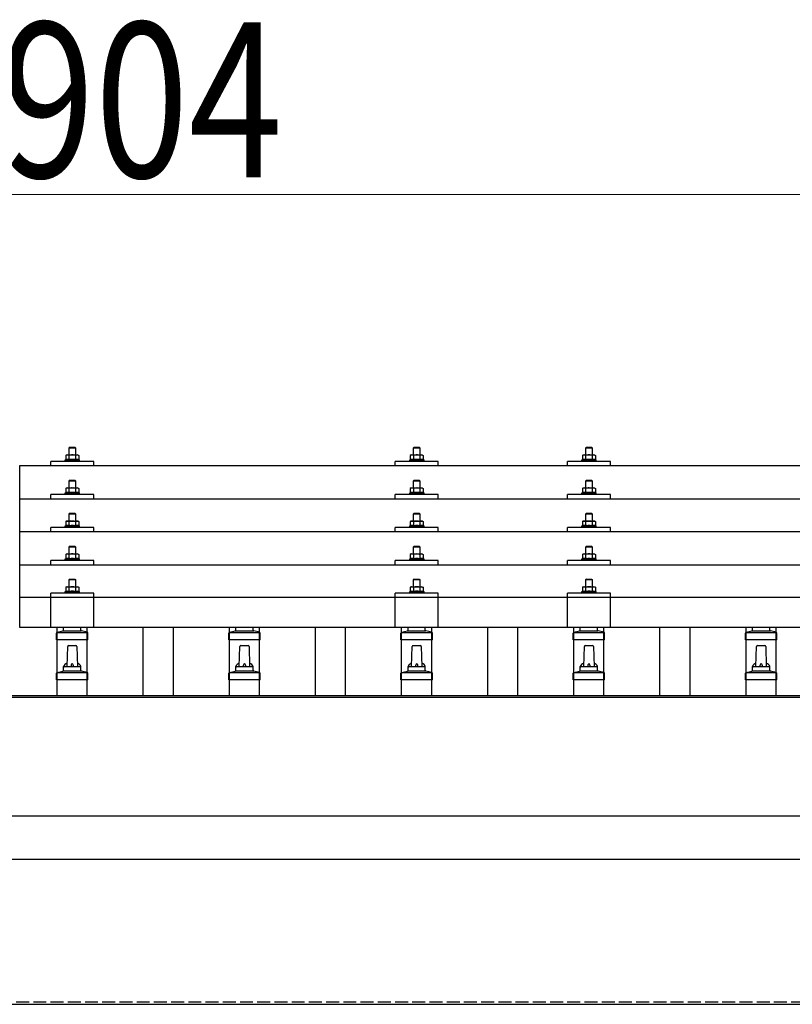
# Model space of a CAD drawing. Units: millimetres. Extents: x 0 to 33640, y 0 to 23760.
# Drawn here: x 6072 to 6969, y 9148 to 10292 of the extents above; entities that cross this region are included whole.
import ezdxf

# ---------------------------------------------------------------- set-up
doc = ezdxf.new("R2010")
doc.units = ezdxf.units.MM
doc.linetypes.add('YHIDDEN_1', pattern=[4, 3, -1])
for name, color, linetype, lineweight in [('YKK_13', 4, 'Continuous', 30), ('YKK_A1', 4, 'Continuous', 30), ('YKK_D', 6, 'Continuous', 13)]:
    doc.layers.add(name, color=color, linetype=linetype, lineweight=lineweight)
doc.styles.add('text-b', font='extslim2.shx', dxfattribs={"width": 0.8, "bigfont": 'extfont2.shx'})

msp = doc.modelspace()

# ---------------------------------------------------------------- linework, layer by layer
at = {"layer": 'YKK_13'}
for p, q in [((6130.2, 9795.3), (6129.2, 9794.3)), ((6137.2, 9794.3), (6129.2, 9794.3)), ((6129.2, 9794.3), (6129.2, 9786.3)), ((6130.2, 9795.3), (6136.2, 9795.3)), ((6136.2, 9795.3), (6137.2, 9794.3)), ((6137.2, 9786.3), (6137.2, 9794.3)), ((6530.2, 9795.3), (6529.2, 9794.3)), ((6537.2, 9794.3), (6529.2, 9794.3)), ((6529.2, 9794.3), (6529.2, 9786.3)), ((6530.2, 9795.3), (6536.2, 9795.3)), ((6536.2, 9795.3), (6537.2, 9794.3)), ((6537.2, 9786.3), (6537.2, 9794.3)), ((6730.2, 9795.3), (6729.2, 9794.3)), ((6737.2, 9794.3), (6729.2, 9794.3)), ((6729.2, 9794.3), (6729.2, 9786.3)), ((6730.2, 9795.3), (6736.2, 9795.3)), ((6736.2, 9795.3), (6737.2, 9794.3)), ((6737.2, 9786.3), (6737.2, 9794.3)), ((6108.2, 9773.8), (6108.2, 9778.8)), ((6158.2, 9778.8), (6108.2, 9778.8)), ((6125.7, 9780.7), (6124.7, 9780.3)), ((6124.7, 9780.3), (6124.7, 9778.8)), ((6141.7, 9780.3), (6124.7, 9780.3)), ((6126.7, 9786.3), (6125.7, 9785.7)), ((6126.3, 9786.1), (6125.7, 9785.7)), ((6125.7, 9785.7), (6125.7, 9780.7)), ((6126.2, 9780.9), (6125.7, 9780.7)), ((6126.7, 9786.3), (6139.7, 9786.3)), ((6129.4, 9785.7), (6128.8, 9786.1)), ((6129.4, 9780.7), (6128.9, 9780.9)), ((6130.5, 9786), (6129.4, 9785.7)), ((6129.4, 9785.7), (6129.4, 9780.7)), ((6130.3, 9780.9), (6129.4, 9780.7)), ((6133.2, 9786.3), (6132.4, 9786.3)), ((6134.3, 9786.3), (6133.2, 9786.3)), ((6136.9, 9785.7), (6136.2, 9785.9)), ((6136.9, 9780.7), (6136.2, 9780.9)), ((6136.9, 9785.7), (6137.6, 9786.1)), ((6136.9, 9785.7), (6136.9, 9780.7)), ((6136.9, 9780.7), (6137.4, 9780.9)), ((6139.7, 9786.3), (6140.7, 9785.7)), ((6140.1, 9786.1), (6140.7, 9785.7)), ((6140.1, 9780.9), (6140.7, 9780.7)), ((6140.7, 9785.7), (6140.7, 9780.7)), ((6140.7, 9780.7), (6141.7, 9780.3)), ((6141.7, 9778.8), (6141.7, 9780.3)), ((6158.2, 9773.8), (6158.2, 9778.8)), ((6508.2, 9773.8), (6508.2, 9778.8)), ((6558.2, 9778.8), (6508.2, 9778.8)), ((6525.7, 9780.7), (6524.7, 9780.3)), ((6524.7, 9780.3), (6524.7, 9778.8)), ((6541.7, 9780.3), (6524.7, 9780.3)), ((6526.7, 9786.3), (6525.7, 9785.7)), ((6526.3, 9786), (6525.7, 9785.7)), ((6525.7, 9785.7), (6525.7, 9780.7)), ((6526.2, 9780.9), (6525.7, 9780.7)), ((6526.7, 9786.3), (6539.7, 9786.3)), ((6529.4, 9785.7), (6528.8, 9786)), ((6529.4, 9780.7), (6528.9, 9780.9)), ((6530.5, 9786), (6529.4, 9785.7)), ((6529.4, 9785.7), (6529.4, 9780.7)), ((6530.3, 9780.9), (6529.4, 9780.7)), ((6533.2, 9786.3), (6532.4, 9786.3)), ((6534.3, 9786.2), (6533.2, 9786.3)), ((6536.9, 9785.7), (6536.2, 9785.9)), ((6536.9, 9780.7), (6536.2, 9780.8)), ((6536.9, 9785.7), (6537.6, 9786)), ((6536.9, 9785.7), (6536.9, 9780.7)), ((6536.9, 9780.7), (6537.4, 9780.9)), ((6539.7, 9786.3), (6540.7, 9785.7)), ((6540.1, 9786), (6540.7, 9785.7)), ((6540.1, 9780.9), (6540.7, 9780.7)), ((6540.7, 9785.7), (6540.7, 9780.7)), ((6540.7, 9780.7), (6541.7, 9780.3)), ((6541.7, 9778.8), (6541.7, 9780.3)), ((6558.2, 9773.8), (6558.2, 9778.8)), ((6708.2, 9773.8), (6708.2, 9778.8)), ((6758.2, 9778.8), (6708.2, 9778.8)), ((6725.7, 9780.7), (6724.7, 9780.3)), ((6724.7, 9780.3), (6724.7, 9778.8)), ((6741.7, 9780.3), (6724.7, 9780.3)), ((6726.7, 9786.3), (6725.7, 9785.7)), ((6726.3, 9786.1), (6725.7, 9785.7)), ((6725.7, 9785.7), (6725.7, 9780.7)), ((6726.2, 9780.9), (6725.7, 9780.7)), ((6726.7, 9786.3), (6739.7, 9786.3)), ((6729.4, 9785.7), (6728.8, 9786.1)), ((6729.4, 9780.7), (6728.9, 9780.9)), ((6730.5, 9786), (6729.4, 9785.7)), ((6729.4, 9785.7), (6729.4, 9780.7)), ((6730.3, 9780.9), (6729.4, 9780.7)), ((6733.2, 9786.3), (6732.4, 9786.3)), ((6734.3, 9786.3), (6733.2, 9786.3)), ((6736.9, 9785.7), (6736.2, 9785.9)), ((6736.9, 9780.7), (6736.2, 9780.9)), ((6736.9, 9785.7), (6737.6, 9786.1)), ((6736.9, 9785.7), (6736.9, 9780.7)), ((6736.9, 9780.7), (6737.4, 9780.9)), ((6739.7, 9786.3), (6740.7, 9785.7)), ((6740.1, 9786.1), (6740.7, 9785.7)), ((6740.1, 9780.9), (6740.7, 9780.7)), ((6740.7, 9785.7), (6740.7, 9780.7)), ((6740.7, 9780.7), (6741.7, 9780.3)), ((6741.7, 9778.8), (6741.7, 9780.3)), ((6758.2, 9773.8), (6758.2, 9778.8)), ((6072.2, 9773.8), (7794.2, 9773.8)), ((6072.2, 9585.9), (6072.2, 9773.8)), ((6130.2, 9756.9), (6129.2, 9755.9)), ((6137.2, 9755.9), (6129.2, 9755.9)), ((6129.2, 9755.9), (6129.2, 9747.9)), ((6130.2, 9756.9), (6136.2, 9756.9)), ((6136.2, 9756.9), (6137.2, 9755.9)), ((6137.2, 9747.9), (6137.2, 9755.9)), ((6530.2, 9756.9), (6529.2, 9755.9)), ((6537.2, 9755.9), (6529.2, 9755.9)), ((6529.2, 9755.9), (6529.2, 9747.9)), ((6530.2, 9756.9), (6536.2, 9756.9)), ((6536.2, 9756.9), (6537.2, 9755.9)), ((6537.2, 9747.9), (6537.2, 9755.9)), ((6730.2, 9756.9), (6729.2, 9755.9)), ((6737.2, 9755.9), (6729.2, 9755.9)), ((6729.2, 9755.9), (6729.2, 9747.9)), ((6730.2, 9756.9), (6736.2, 9756.9)), ((6736.2, 9756.9), (6737.2, 9755.9)), ((6737.2, 9747.9), (6737.2, 9755.9)), ((6126.7, 9747.9), (6125.7, 9747.3)), ((6126.3, 9747.6), (6125.7, 9747.3)), ((6125.7, 9747.3), (6125.7, 9742.3)), ((6126.7, 9747.9), (6139.7, 9747.9)), ((6129.4, 9747.3), (6128.8, 9747.6)), ((6130.5, 9747.6), (6129.4, 9747.3)), ((6129.4, 9747.3), (6129.4, 9742.3)), ((6133.2, 9747.9), (6132.4, 9747.9)), ((6134.3, 9747.8), (6133.2, 9747.9)), ((6136.9, 9747.3), (6136.2, 9747.5)), ((6136.9, 9747.3), (6137.6, 9747.6)), ((6136.9, 9747.3), (6136.9, 9742.3)), ((6139.7, 9747.9), (6140.7, 9747.3)), ((6140.1, 9747.6), (6140.7, 9747.3)), ((6140.7, 9747.3), (6140.7, 9742.3)), ((6526.7, 9747.9), (6525.7, 9747.3)), ((6526.3, 9747.6), (6525.7, 9747.3)), ((6525.7, 9747.3), (6525.7, 9742.3)), ((6526.7, 9747.9), (6539.7, 9747.9)), ((6529.4, 9747.3), (6528.8, 9747.6)), ((6530.5, 9747.6), (6529.4, 9747.3)), ((6529.4, 9747.3), (6529.4, 9742.3)), ((6533.2, 9747.9), (6532.4, 9747.8)), ((6534.3, 9747.8), (6533.2, 9747.9)), ((6536.9, 9747.3), (6536.2, 9747.5)), ((6536.9, 9747.3), (6537.6, 9747.6)), ((6536.9, 9747.3), (6536.9, 9742.3)), ((6539.7, 9747.9), (6540.7, 9747.3)), ((6540.1, 9747.6), (6540.7, 9747.3)), ((6540.7, 9747.3), (6540.7, 9742.3)), ((6726.7, 9747.9), (6725.7, 9747.3)), ((6726.3, 9747.6), (6725.7, 9747.3)), ((6725.7, 9747.3), (6725.7, 9742.3)), ((6726.7, 9747.9), (6739.7, 9747.9)), ((6729.4, 9747.3), (6728.8, 9747.6)), ((6730.5, 9747.6), (6729.4, 9747.3)), ((6729.4, 9747.3), (6729.4, 9742.3)), ((6733.2, 9747.9), (6732.4, 9747.9)), ((6734.3, 9747.8), (6733.2, 9747.9)), ((6736.9, 9747.3), (6736.2, 9747.5)), ((6736.9, 9747.3), (6737.6, 9747.6)), ((6736.9, 9747.3), (6736.9, 9742.3)), ((6739.7, 9747.9), (6740.7, 9747.3)), ((6740.1, 9747.6), (6740.7, 9747.3)), ((6740.7, 9747.3), (6740.7, 9742.3)), ((6072.2, 9735.4), (7794.2, 9735.4)), ((6108.2, 9735.4), (6108.2, 9740.4)), ((6158.2, 9740.4), (6108.2, 9740.4)), ((6125.7, 9742.3), (6124.7, 9741.9)), ((6124.7, 9741.9), (6124.7, 9740.4)), ((6141.7, 9741.9), (6124.7, 9741.9)), ((6126.2, 9742.5), (6125.7, 9742.3)), ((6129.4, 9742.3), (6128.9, 9742.5)), ((6130.3, 9742.5), (6129.4, 9742.3)), ((6136.9, 9742.3), (6136.2, 9742.5)), ((6136.9, 9742.3), (6137.4, 9742.5)), ((6140.1, 9742.5), (6140.7, 9742.3)), ((6140.7, 9742.3), (6141.7, 9741.9)), ((6141.7, 9740.4), (6141.7, 9741.9)), ((6158.2, 9735.4), (6158.2, 9740.4)), ((6508.2, 9735.4), (6508.2, 9740.4)), ((6558.2, 9740.4), (6508.2, 9740.4)), ((6525.7, 9742.3), (6524.7, 9741.9)), ((6524.7, 9741.9), (6524.7, 9740.4)), ((6541.7, 9741.9), (6524.7, 9741.9)), ((6526.2, 9742.5), (6525.7, 9742.3)), ((6529.4, 9742.3), (6528.9, 9742.5)), ((6530.3, 9742.4), (6529.4, 9742.3)), ((6536.9, 9742.3), (6536.2, 9742.4)), ((6536.9, 9742.3), (6537.4, 9742.5)), ((6540.1, 9742.5), (6540.7, 9742.3)), ((6540.7, 9742.3), (6541.7, 9741.9)), ((6541.7, 9740.4), (6541.7, 9741.9)), ((6558.2, 9735.4), (6558.2, 9740.4)), ((6708.2, 9735.4), (6708.2, 9740.4)), ((6758.2, 9740.4), (6708.2, 9740.4)), ((6725.7, 9742.3), (6724.7, 9741.9)), ((6724.7, 9741.9), (6724.7, 9740.4)), ((6741.7, 9741.9), (6724.7, 9741.9)), ((6726.2, 9742.5), (6725.7, 9742.3)), ((6729.4, 9742.3), (6728.9, 9742.5)), ((6730.3, 9742.5), (6729.4, 9742.3)), ((6736.9, 9742.3), (6736.2, 9742.5)), ((6736.9, 9742.3), (6737.4, 9742.5)), ((6740.1, 9742.5), (6740.7, 9742.3)), ((6740.7, 9742.3), (6741.7, 9741.9)), ((6741.7, 9740.4), (6741.7, 9741.9)), ((6758.2, 9735.4), (6758.2, 9740.4)), ((6126.7, 9709.5), (6125.7, 9709)), ((6126.7, 9709.5), (6139.7, 9709.5)), ((6130.2, 9718.5), (6129.2, 9717.5)), ((6137.2, 9717.5), (6129.2, 9717.5)), ((6129.2, 9717.5), (6129.2, 9709.5)), ((6130.2, 9718.5), (6136.2, 9718.5)), ((6133.2, 9709.5), (6132.4, 9709.5)), ((6134.3, 9709.5), (6133.2, 9709.5)), ((6136.2, 9718.5), (6137.2, 9717.5)), ((6137.2, 9709.5), (6137.2, 9717.5)), ((6139.7, 9709.5), (6140.7, 9709)), ((6526.7, 9709.5), (6525.7, 9708.9)), ((6526.7, 9709.5), (6539.7, 9709.5)), ((6530.2, 9718.5), (6529.2, 9717.5)), ((6537.2, 9717.5), (6529.2, 9717.5)), ((6529.2, 9717.5), (6529.2, 9709.5)), ((6530.2, 9718.5), (6536.2, 9718.5)), ((6533.2, 9709.5), (6532.4, 9709.5)), ((6534.3, 9709.5), (6533.2, 9709.5)), ((6536.2, 9718.5), (6537.2, 9717.5)), ((6537.2, 9709.5), (6537.2, 9717.5)), ((6539.7, 9709.5), (6540.7, 9708.9)), ((6726.7, 9709.5), (6725.7, 9709)), ((6726.7, 9709.5), (6739.7, 9709.5)), ((6730.2, 9718.5), (6729.2, 9717.5)), ((6737.2, 9717.5), (6729.2, 9717.5)), ((6729.2, 9717.5), (6729.2, 9709.5)), ((6730.2, 9718.5), (6736.2, 9718.5)), ((6733.2, 9709.5), (6732.4, 9709.5)), ((6734.3, 9709.5), (6733.2, 9709.5)), ((6736.2, 9718.5), (6737.2, 9717.5)), ((6737.2, 9709.5), (6737.2, 9717.5)), ((6739.7, 9709.5), (6740.7, 9709)), ((6108.2, 9697), (6108.2, 9702)), ((6158.2, 9702), (6108.2, 9702)), ((6125.7, 9704), (6124.7, 9703.5)), ((6124.7, 9703.5), (6124.7, 9702)), ((6141.7, 9703.5), (6124.7, 9703.5)), ((6126.3, 9709.3), (6125.7, 9709)), ((6125.7, 9709), (6125.7, 9704)), ((6126.2, 9704.2), (6125.7, 9704)), ((6129.4, 9709), (6128.8, 9709.3)), ((6129.4, 9704), (6128.9, 9704.2)), ((6130.5, 9709.2), (6129.4, 9709)), ((6129.4, 9709), (6129.4, 9704)), ((6130.3, 9704.1), (6129.4, 9704)), ((6136.9, 9709), (6136.2, 9709.2)), ((6136.9, 9704), (6136.2, 9704.1)), ((6136.9, 9709), (6137.6, 9709.3)), ((6136.9, 9709), (6136.9, 9704)), ((6136.9, 9704), (6137.4, 9704.2)), ((6140.1, 9709.3), (6140.7, 9709)), ((6140.1, 9704.2), (6140.7, 9704)), ((6140.7, 9709), (6140.7, 9704)), ((6140.7, 9704), (6141.7, 9703.5)), ((6141.7, 9702), (6141.7, 9703.5)), ((6158.2, 9697), (6158.2, 9702)), ((6508.2, 9697), (6508.2, 9702)), ((6558.2, 9702), (6508.2, 9702)), ((6525.7, 9703.9), (6524.7, 9703.5)), ((6524.7, 9703.5), (6524.7, 9702)), ((6541.7, 9703.5), (6524.7, 9703.5)), ((6526.3, 9709.3), (6525.7, 9708.9)), ((6525.7, 9708.9), (6525.7, 9703.9)), ((6526.2, 9704.1), (6525.7, 9703.9)), ((6529.4, 9708.9), (6528.8, 9709.3)), ((6529.4, 9703.9), (6528.9, 9704.1)), ((6530.5, 9709.2), (6529.4, 9708.9)), ((6529.4, 9708.9), (6529.4, 9703.9)), ((6530.3, 9704.1), (6529.4, 9703.9)), ((6536.9, 9708.9), (6536.2, 9709.1)), ((6536.9, 9703.9), (6536.2, 9704.1)), ((6536.9, 9708.9), (6537.6, 9709.3)), ((6536.9, 9708.9), (6536.9, 9703.9)), ((6536.9, 9703.9), (6537.4, 9704.1)), ((6540.1, 9709.3), (6540.7, 9708.9)), ((6540.1, 9704.1), (6540.7, 9703.9)), ((6540.7, 9708.9), (6540.7, 9703.9)), ((6540.7, 9703.9), (6541.7, 9703.5)), ((6541.7, 9702), (6541.7, 9703.5)), ((6558.2, 9697), (6558.2, 9702)), ((6708.2, 9697), (6708.2, 9702)), ((6758.2, 9702), (6708.2, 9702)), ((6725.7, 9704), (6724.7, 9703.5)), ((6724.7, 9703.5), (6724.7, 9702)), ((6741.7, 9703.5), (6724.7, 9703.5)), ((6726.3, 9709.3), (6725.7, 9709)), ((6725.7, 9709), (6725.7, 9704)), ((6726.2, 9704.2), (6725.7, 9704)), ((6729.4, 9709), (6728.8, 9709.3)), ((6729.4, 9704), (6728.9, 9704.2)), ((6730.5, 9709.2), (6729.4, 9709)), ((6729.4, 9709), (6729.4, 9704)), ((6730.3, 9704.1), (6729.4, 9704)), ((6736.9, 9709), (6736.2, 9709.2)), ((6736.9, 9704), (6736.2, 9704.1)), ((6736.9, 9709), (6737.6, 9709.3)), ((6736.9, 9709), (6736.9, 9704)), ((6736.9, 9704), (6737.4, 9704.2)), ((6740.1, 9709.3), (6740.7, 9709)), ((6740.1, 9704.2), (6740.7, 9704)), ((6740.7, 9709), (6740.7, 9704)), ((6740.7, 9704), (6741.7, 9703.5)), ((6741.7, 9702), (6741.7, 9703.5)), ((6758.2, 9697), (6758.2, 9702)), ((7794.2, 9697), (6072.2, 9697)), ((6130.2, 9680.2), (6129.2, 9679.2)), ((6137.2, 9679.2), (6129.2, 9679.2)), ((6129.2, 9679.2), (6129.2, 9671.2)), ((6130.2, 9680.2), (6136.2, 9680.2)), ((6136.2, 9680.2), (6137.2, 9679.2)), ((6137.2, 9671.2), (6137.2, 9679.2)), ((6530.2, 9680.2), (6529.2, 9679.2)), ((6537.2, 9679.2), (6529.2, 9679.2)), ((6529.2, 9679.2), (6529.2, 9671.2)), ((6530.2, 9680.2), (6536.2, 9680.2)), ((6536.2, 9680.2), (6537.2, 9679.2)), ((6537.2, 9671.2), (6537.2, 9679.2)), ((6730.2, 9680.2), (6729.2, 9679.2)), ((6737.2, 9679.2), (6729.2, 9679.2)), ((6729.2, 9679.2), (6729.2, 9671.2)), ((6730.2, 9680.2), (6736.2, 9680.2)), ((6736.2, 9680.2), (6737.2, 9679.2)), ((6737.2, 9671.2), (6737.2, 9679.2)), ((6125.7, 9665.6), (6124.7, 9665.2)), ((6124.7, 9665.2), (6124.7, 9663.7)), ((6141.7, 9665.2), (6124.7, 9665.2)), ((6126.7, 9671.2), (6125.7, 9670.6)), ((6126.3, 9670.9), (6125.7, 9670.6)), ((6125.7, 9670.6), (6125.7, 9665.6)), ((6126.2, 9665.8), (6125.7, 9665.6)), ((6126.7, 9671.2), (6139.7, 9671.2)), ((6129.4, 9670.6), (6128.8, 9670.9)), ((6129.4, 9665.6), (6128.9, 9665.8)), ((6130.5, 9670.9), (6129.4, 9670.6)), ((6129.4, 9670.6), (6129.4, 9665.6)), ((6130.3, 9665.8), (6129.4, 9665.6)), ((6133.2, 9671.2), (6132.4, 9671.2)), ((6134.3, 9671.2), (6133.2, 9671.2)), ((6136.9, 9670.6), (6136.2, 9670.8)), ((6136.9, 9665.6), (6136.2, 9665.8)), ((6136.9, 9670.6), (6137.6, 9670.9)), ((6136.9, 9670.6), (6136.9, 9665.6)), ((6136.9, 9665.6), (6137.4, 9665.8)), ((6139.7, 9671.2), (6140.7, 9670.6)), ((6140.1, 9670.9), (6140.7, 9670.6)), ((6140.1, 9665.8), (6140.7, 9665.6)), ((6140.7, 9670.6), (6140.7, 9665.6)), ((6140.7, 9665.6), (6141.7, 9665.2)), ((6141.7, 9663.7), (6141.7, 9665.2)), ((6525.7, 9665.6), (6524.7, 9665.2)), ((6524.7, 9665.2), (6524.7, 9663.7)), ((6541.7, 9665.2), (6524.7, 9665.2)), ((6526.7, 9671.2), (6525.7, 9670.6)), ((6526.3, 9670.9), (6525.7, 9670.6)), ((6525.7, 9670.6), (6525.7, 9665.6)), ((6526.2, 9665.8), (6525.7, 9665.6)), ((6526.7, 9671.2), (6539.7, 9671.2)), ((6529.4, 9670.6), (6528.8, 9670.9)), ((6529.4, 9665.6), (6528.9, 9665.8)), ((6530.5, 9670.9), (6529.4, 9670.6)), ((6529.4, 9670.6), (6529.4, 9665.6)), ((6530.3, 9665.7), (6529.4, 9665.6)), ((6533.2, 9671.2), (6532.4, 9671.1)), ((6534.3, 9671.1), (6533.2, 9671.2)), ((6536.9, 9670.6), (6536.2, 9670.8)), ((6536.9, 9665.6), (6536.2, 9665.7)), ((6536.9, 9670.6), (6537.6, 9670.9)), ((6536.9, 9670.6), (6536.9, 9665.6)), ((6536.9, 9665.6), (6537.4, 9665.8)), ((6539.7, 9671.2), (6540.7, 9670.6)), ((6540.1, 9670.9), (6540.7, 9670.6)), ((6540.1, 9665.8), (6540.7, 9665.6)), ((6540.7, 9670.6), (6540.7, 9665.6)), ((6540.7, 9665.6), (6541.7, 9665.2)), ((6541.7, 9663.7), (6541.7, 9665.2)), ((6725.7, 9665.6), (6724.7, 9665.2)), ((6724.7, 9665.2), (6724.7, 9663.7)), ((6741.7, 9665.2), (6724.7, 9665.2)), ((6726.7, 9671.2), (6725.7, 9670.6)), ((6726.3, 9670.9), (6725.7, 9670.6)), ((6725.7, 9670.6), (6725.7, 9665.6)), ((6726.2, 9665.8), (6725.7, 9665.6)), ((6726.7, 9671.2), (6739.7, 9671.2)), ((6729.4, 9670.6), (6728.8, 9670.9)), ((6729.4, 9665.6), (6728.9, 9665.8)), ((6730.5, 9670.9), (6729.4, 9670.6)), ((6729.4, 9670.6), (6729.4, 9665.6)), ((6730.3, 9665.8), (6729.4, 9665.6)), ((6733.2, 9671.2), (6732.4, 9671.2)), ((6734.3, 9671.2), (6733.2, 9671.2)), ((6736.9, 9670.6), (6736.2, 9670.8)), ((6736.9, 9665.6), (6736.2, 9665.8)), ((6736.9, 9670.6), (6737.6, 9670.9)), ((6736.9, 9670.6), (6736.9, 9665.6)), ((6736.9, 9665.6), (6737.4, 9665.8)), ((6739.7, 9671.2), (6740.7, 9670.6)), ((6740.1, 9670.9), (6740.7, 9670.6)), ((6740.1, 9665.8), (6740.7, 9665.6)), ((6740.7, 9670.6), (6740.7, 9665.6)), ((6740.7, 9665.6), (6741.7, 9665.2)), ((6741.7, 9663.7), (6741.7, 9665.2)), ((6072.2, 9658.7), (7794.2, 9658.7)), ((6108.2, 9658.7), (6108.2, 9663.7)), ((6158.2, 9663.7), (6108.2, 9663.7)), ((6158.2, 9658.7), (6158.2, 9663.7)), ((6508.2, 9658.7), (6508.2, 9663.7)), ((6558.2, 9663.7), (6508.2, 9663.7)), ((6558.2, 9658.7), (6558.2, 9663.7)), ((6708.2, 9658.7), (6708.2, 9663.7)), ((6758.2, 9663.7), (6708.2, 9663.7)), ((6758.2, 9658.7), (6758.2, 9663.7)), ((6130.2, 9642.1), (6129.2, 9641.1)), ((6137.2, 9641.1), (6129.2, 9641.1)), ((6129.2, 9641.1), (6129.2, 9633.1)), ((6130.2, 9642.1), (6136.2, 9642.1)), ((6136.2, 9642.1), (6137.2, 9641.1)), ((6137.2, 9633.1), (6137.2, 9641.1)), ((6530.2, 9642.1), (6529.2, 9641.1)), ((6537.2, 9641.1), (6529.2, 9641.1)), ((6529.2, 9641.1), (6529.2, 9633.1)), ((6530.2, 9642.1), (6536.2, 9642.1)), ((6536.2, 9642.1), (6537.2, 9641.1)), ((6537.2, 9633.1), (6537.2, 9641.1)), ((6730.2, 9642.1), (6729.2, 9641.1)), ((6737.2, 9641.1), (6729.2, 9641.1)), ((6729.2, 9641.1), (6729.2, 9633.1)), ((6730.2, 9642.1), (6736.2, 9642.1)), ((6736.2, 9642.1), (6737.2, 9641.1)), ((6737.2, 9633.1), (6737.2, 9641.1)), ((6126.7, 9633.1), (6125.7, 9632.5)), ((6126.3, 9632.9), (6125.7, 9632.5)), ((6125.7, 9632.5), (6125.7, 9627.5)), ((6126.7, 9633.1), (6139.7, 9633.1)), ((6129.4, 9632.5), (6128.8, 9632.9)), ((6130.5, 9632.8), (6129.4, 9632.5)), ((6129.4, 9632.5), (6129.4, 9627.5)), ((6133.2, 9633.1), (6132.4, 9633.1)), ((6134.3, 9633.1), (6133.2, 9633.1)), ((6136.9, 9632.5), (6136.2, 9632.7)), ((6136.9, 9632.5), (6137.6, 9632.9)), ((6136.9, 9632.5), (6136.9, 9627.5)), ((6139.7, 9633.1), (6140.7, 9632.5)), ((6140.1, 9632.9), (6140.7, 9632.5)), ((6140.7, 9632.5), (6140.7, 9627.5)), ((6526.7, 9633.1), (6525.7, 9632.5)), ((6526.3, 9632.8), (6525.7, 9632.5)), ((6525.7, 9632.5), (6525.7, 9627.5)), ((6526.7, 9633.1), (6539.7, 9633.1)), ((6529.4, 9632.5), (6528.8, 9632.8)), ((6530.5, 9632.8), (6529.4, 9632.5)), ((6529.4, 9632.5), (6529.4, 9627.5)), ((6533.2, 9633.1), (6532.4, 9633.1)), ((6534.3, 9633), (6533.2, 9633.1)), ((6536.9, 9632.5), (6536.2, 9632.7)), ((6536.9, 9632.5), (6537.6, 9632.8)), ((6536.9, 9632.5), (6536.9, 9627.5)), ((6539.7, 9633.1), (6540.7, 9632.5)), ((6540.1, 9632.8), (6540.7, 9632.5)), ((6540.7, 9632.5), (6540.7, 9627.5)), ((6726.7, 9633.1), (6725.7, 9632.5)), ((6726.3, 9632.9), (6725.7, 9632.5)), ((6725.7, 9632.5), (6725.7, 9627.5)), ((6726.7, 9633.1), (6739.7, 9633.1)), ((6729.4, 9632.5), (6728.8, 9632.9)), ((6730.5, 9632.8), (6729.4, 9632.5)), ((6729.4, 9632.5), (6729.4, 9627.5)), ((6733.2, 9633.1), (6732.4, 9633.1)), ((6734.3, 9633.1), (6733.2, 9633.1)), ((6736.9, 9632.5), (6736.2, 9632.7)), ((6736.9, 9632.5), (6737.6, 9632.9)), ((6736.9, 9632.5), (6736.9, 9627.5)), ((6739.7, 9633.1), (6740.7, 9632.5)), ((6740.1, 9632.9), (6740.7, 9632.5)), ((6740.7, 9632.5), (6740.7, 9627.5)), ((6072.2, 9620.9), (7794.2, 9620.9)), ((6108.2, 9585.9), (6108.2, 9625.6)), ((6158.2, 9625.6), (6108.2, 9625.6)), ((6125.7, 9627.5), (6124.7, 9627.1)), ((6124.7, 9627.1), (6124.7, 9625.6)), ((6141.7, 9627.1), (6124.7, 9627.1)), ((6126.2, 9627.7), (6125.7, 9627.5)), ((6129.4, 9627.5), (6128.9, 9627.7)), ((6130.3, 9627.7), (6129.4, 9627.5)), ((6136.9, 9627.5), (6136.2, 9627.7)), ((6136.9, 9627.5), (6137.4, 9627.7)), ((6140.1, 9627.7), (6140.7, 9627.5)), ((6140.7, 9627.5), (6141.7, 9627.1)), ((6141.7, 9625.6), (6141.7, 9627.1)), ((6158.2, 9585.9), (6158.2, 9625.6)), ((6508.2, 9585.9), (6508.2, 9625.6)), ((6558.2, 9625.6), (6508.2, 9625.6)), ((6525.7, 9627.5), (6524.7, 9627.1)), ((6524.7, 9627.1), (6524.7, 9625.6)), ((6541.7, 9627.1), (6524.7, 9627.1)), ((6526.2, 9627.7), (6525.7, 9627.5)), ((6529.4, 9627.5), (6528.9, 9627.7)), ((6530.3, 9627.7), (6529.4, 9627.5)), ((6536.9, 9627.5), (6536.2, 9627.6)), ((6536.9, 9627.5), (6537.4, 9627.7)), ((6540.1, 9627.7), (6540.7, 9627.5)), ((6540.7, 9627.5), (6541.7, 9627.1)), ((6541.7, 9625.6), (6541.7, 9627.1)), ((6558.2, 9585.9), (6558.2, 9625.6)), ((6708.2, 9585.9), (6708.2, 9625.6)), ((6758.2, 9625.6), (6708.2, 9625.6)), ((6725.7, 9627.5), (6724.7, 9627.1)), ((6724.7, 9627.1), (6724.7, 9625.6)), ((6741.7, 9627.1), (6724.7, 9627.1)), ((6726.2, 9627.7), (6725.7, 9627.5)), ((6729.4, 9627.5), (6728.9, 9627.7)), ((6730.3, 9627.7), (6729.4, 9627.5)), ((6736.9, 9627.5), (6736.2, 9627.7)), ((6736.9, 9627.5), (6737.4, 9627.7)), ((6740.1, 9627.7), (6740.7, 9627.5)), ((6740.7, 9627.5), (6741.7, 9627.1)), ((6741.7, 9625.6), (6741.7, 9627.1)), ((6758.2, 9585.9), (6758.2, 9625.6)), ((7794.2, 9585.9), (6072.2, 9585.9)), ((6123.2, 9582.9), (6123.2, 9585.9)), ((6143.2, 9582.9), (6143.2, 9585.9)), ((6323.2, 9582.9), (6323.2, 9585.9)), ((6343.2, 9582.9), (6343.2, 9585.9)), ((6523.2, 9582.9), (6523.2, 9585.9)), ((6543.2, 9582.9), (6543.2, 9585.9)), ((6723.2, 9582.9), (6723.2, 9585.9)), ((6743.2, 9582.9), (6743.2, 9585.9)), ((6923.2, 9582.9), (6923.2, 9585.9)), ((6943.2, 9582.9), (6943.2, 9585.9)), ((6114.9, 9571.6), (6114.9, 9579.3)), ((6115.3, 9580.1), (6151.1, 9580.1)), ((6115.7, 9580.3), (6122.4, 9581.9)), ((6122.8, 9582.1), (6143.6, 9582.1)), ((6150.7, 9580.3), (6143.9, 9581.9)), ((6151.4, 9571.6), (6151.4, 9579.3)), ((6314.9, 9571.6), (6314.9, 9579.3)), ((6315.3, 9580.1), (6351.1, 9580.1)), ((6315.7, 9580.3), (6322.4, 9581.9)), ((6322.8, 9582.1), (6343.6, 9582.1)), ((6350.7, 9580.3), (6343.9, 9581.9)), ((6351.4, 9571.6), (6351.4, 9579.3)), ((6514.9, 9571.6), (6514.9, 9579.3)), ((6515.3, 9580.1), (6551.1, 9580.1)), ((6515.7, 9580.3), (6522.4, 9581.9)), ((6522.8, 9582.1), (6543.6, 9582.1)), ((6550.7, 9580.3), (6543.9, 9581.9)), ((6551.4, 9571.6), (6551.4, 9579.3)), ((6714.9, 9571.6), (6714.9, 9579.3)), ((6715.3, 9580.1), (6751.1, 9580.1)), ((6715.7, 9580.3), (6722.4, 9581.9)), ((6722.8, 9582.1), (6743.6, 9582.1)), ((6750.7, 9580.3), (6743.9, 9581.9)), ((6751.4, 9571.6), (6751.4, 9579.3)), ((6914.9, 9571.6), (6914.9, 9579.3)), ((6915.3, 9580.1), (6951.1, 9580.1)), ((6915.7, 9580.3), (6922.4, 9581.9)), ((6922.8, 9582.1), (6943.6, 9582.1)), ((6950.7, 9580.3), (6943.9, 9581.9)), ((6951.4, 9571.6), (6951.4, 9579.3)), ((6151.4, 9571.6), (6114.9, 9571.6)), ((6127.2, 9540.4), (6127.9, 9563.9)), ((6128.9, 9564.9), (6137.5, 9564.9)), ((6138.5, 9563.9), (6139.2, 9540.4)), ((6351.4, 9571.6), (6314.9, 9571.6)), ((6327.2, 9540.4), (6327.9, 9563.9)), ((6328.9, 9564.9), (6337.5, 9564.9)), ((6338.5, 9563.9), (6339.2, 9540.4)), ((6551.4, 9571.6), (6514.9, 9571.6)), ((6527.2, 9540.4), (6527.9, 9563.9)), ((6528.9, 9564.9), (6537.5, 9564.9)), ((6538.5, 9563.9), (6539.2, 9540.4)), ((6751.4, 9571.6), (6714.9, 9571.6)), ((6727.2, 9540.4), (6727.9, 9563.9)), ((6728.9, 9564.9), (6737.5, 9564.9)), ((6738.5, 9563.9), (6739.2, 9540.4)), ((6951.4, 9571.6), (6914.9, 9571.6)), ((6927.2, 9540.4), (6927.9, 9563.9)), ((6928.9, 9564.9), (6937.5, 9564.9)), ((6938.5, 9563.9), (6939.2, 9540.4)), ((6123.2, 9536.2), (6123.2, 9540.4)), ((6124.2, 9540.4), (6142.2, 9540.4)), ((6143.2, 9536.2), (6143.2, 9540.4)), ((6323.2, 9536.2), (6323.2, 9540.4)), ((6324.2, 9540.4), (6342.2, 9540.4)), ((6343.2, 9536.2), (6343.2, 9540.4)), ((6523.2, 9536.2), (6523.2, 9540.4)), ((6524.2, 9540.4), (6542.2, 9540.4)), ((6543.2, 9536.2), (6543.2, 9540.4)), ((6723.2, 9536.2), (6723.2, 9540.4)), ((6724.2, 9540.4), (6742.2, 9540.4)), ((6743.2, 9536.2), (6743.2, 9540.4)), ((6923.2, 9536.2), (6923.2, 9540.4)), ((6924.2, 9540.4), (6942.2, 9540.4)), ((6943.2, 9536.2), (6943.2, 9540.4)), ((6114.9, 9524.9), (6114.9, 9532.6)), ((6115.3, 9533.4), (6151.1, 9533.4)), ((6115.7, 9533.6), (6122.4, 9535.2)), ((6122.8, 9535.4), (6143.6, 9535.4)), ((6150.7, 9533.6), (6143.9, 9535.2)), ((6151.4, 9524.9), (6151.4, 9532.6)), ((6314.9, 9524.9), (6314.9, 9532.6)), ((6315.3, 9533.4), (6351.1, 9533.4)), ((6315.7, 9533.6), (6322.4, 9535.2)), ((6322.8, 9535.4), (6343.6, 9535.4)), ((6350.7, 9533.6), (6343.9, 9535.2)), ((6351.4, 9524.9), (6351.4, 9532.6)), ((6514.9, 9524.9), (6514.9, 9532.6)), ((6515.3, 9533.4), (6551.1, 9533.4)), ((6515.7, 9533.6), (6522.4, 9535.2)), ((6522.8, 9535.4), (6543.6, 9535.4)), ((6550.7, 9533.6), (6543.9, 9535.2)), ((6551.4, 9524.9), (6551.4, 9532.6)), ((6714.9, 9524.9), (6714.9, 9532.6)), ((6715.3, 9533.4), (6751.1, 9533.4)), ((6715.7, 9533.6), (6722.4, 9535.2)), ((6722.8, 9535.4), (6743.6, 9535.4)), ((6750.7, 9533.6), (6743.9, 9535.2)), ((6751.4, 9524.9), (6751.4, 9532.6)), ((6914.9, 9524.9), (6914.9, 9532.6)), ((6915.3, 9533.4), (6951.1, 9533.4)), ((6915.7, 9533.6), (6922.4, 9535.2)), ((6922.8, 9535.4), (6943.6, 9535.4)), ((6950.7, 9533.6), (6943.9, 9535.2)), ((6951.4, 9524.9), (6951.4, 9532.6)), ((6151.4, 9524.9), (6114.9, 9524.9)), ((6351.4, 9524.9), (6314.9, 9524.9)), ((6551.4, 9524.9), (6514.9, 9524.9)), ((6751.4, 9524.9), (6714.9, 9524.9)), ((6951.4, 9524.9), (6914.9, 9524.9))]:
    msp.add_line(p, q, dxfattribs=at)
for centre, radius, start, end in [((6127.6, 9776.9), 4.24, 71.2271, 108.2137), ((6127.5, 9783.1), 3.21, 67.0596, 113.027), ((6133.2, 9764.3), 16.8, 79.7809, 99.9594), ((6133.1, 9774.8), 11.5, 93.5177, 103.3258), ((6133.3, 9775.1), 11.2, 74.9862, 85.0983), ((6138.8, 9776.9), 4.24, 71.7863, 108.7729), ((6138.8, 9783.1), 3.21, 66.973, 112.9404), ((6527.6, 9776.9), 4.24, 71.2271, 108.2137), ((6527.5, 9783.1), 3.21, 67.0596, 113.027), ((6533.2, 9764.3), 16.8, 79.7809, 99.9594), ((6533.1, 9774.8), 11.5, 93.5177, 103.3258), ((6533.3, 9775.1), 11.2, 74.9862, 85.0983), ((6538.8, 9776.9), 4.24, 71.7863, 108.7729), ((6538.8, 9783.1), 3.21, 66.973, 112.9404), ((6727.6, 9776.9), 4.24, 71.2271, 108.2137), ((6727.5, 9783.1), 3.21, 67.0596, 113.027), ((6733.2, 9764.3), 16.8, 79.7809, 99.9594), ((6733.1, 9774.8), 11.5, 93.5177, 103.3258), ((6733.3, 9775.1), 11.2, 74.9862, 85.0983), ((6738.8, 9776.9), 4.24, 71.7863, 108.7729), ((6738.8, 9783.1), 3.21, 66.973, 112.9404), ((6127.5, 9744.7), 3.21, 67.0596, 113.027), ((6133.1, 9736.4), 11.5, 93.5177, 103.3258), ((6133.3, 9736.7), 11.2, 74.9862, 85.0983), ((6138.8, 9744.7), 3.21, 66.973, 112.9404), ((6527.5, 9744.6), 3.21, 67.0596, 113.027), ((6533.1, 9736.3), 11.5, 93.5177, 103.3258), ((6533.3, 9736.7), 11.2, 74.9862, 85.0983), ((6538.8, 9744.6), 3.21, 66.973, 112.9404), ((6727.5, 9744.7), 3.21, 67.0596, 113.027), ((6733.1, 9736.4), 11.5, 93.5177, 103.3258), ((6733.3, 9736.7), 11.2, 74.9862, 85.0983), ((6738.8, 9744.7), 3.21, 66.973, 112.9404), ((6127.6, 9738.5), 4.24, 71.2271, 108.2137), ((6133.2, 9725.9), 16.8, 79.7809, 99.9594), ((6138.8, 9738.5), 4.24, 71.7863, 108.7729), ((6527.6, 9738.5), 4.24, 71.2271, 108.2137), ((6533.2, 9725.9), 16.8, 79.7809, 99.9594), ((6538.8, 9738.5), 4.24, 71.7863, 108.7729), ((6727.6, 9738.5), 4.24, 71.2271, 108.2137), ((6733.2, 9725.9), 16.8, 79.7809, 99.9594), ((6738.8, 9738.5), 4.24, 71.7863, 108.7729), ((6127.5, 9706.3), 3.21, 67.0596, 113.027), ((6133.1, 9698), 11.5, 93.5177, 103.3258), ((6138.8, 9706.3), 3.21, 66.973, 112.9404), ((6527.5, 9706.3), 3.21, 67.0596, 113.027), ((6538.8, 9706.3), 3.21, 66.973, 112.9404), ((6727.5, 9706.3), 3.21, 67.0596, 113.027), ((6733.1, 9698), 11.5, 93.5177, 103.3258), ((6738.8, 9706.3), 3.21, 66.973, 112.9404), ((6127.6, 9700.1), 4.24, 71.2271, 108.2137), ((6133.2, 9687.5), 16.8, 79.7809, 99.9594), ((6133.3, 9698.3), 11.2, 74.9862, 85.0983), ((6138.8, 9700.1), 4.24, 71.7863, 108.7729), ((6527.6, 9700.1), 4.24, 71.2271, 108.2137), ((6533.2, 9687.5), 16.8, 79.7809, 99.9594), ((6533.1, 9698), 11.5, 93.5177, 103.3258), ((6533.3, 9698.3), 11.2, 74.9862, 85.0983), ((6538.8, 9700.1), 4.24, 71.7863, 108.7729), ((6727.6, 9700.1), 4.24, 71.2271, 108.2137), ((6733.2, 9687.5), 16.8, 79.7809, 99.9594), ((6733.3, 9698.3), 11.2, 74.9862, 85.0983), ((6738.8, 9700.1), 4.24, 71.7863, 108.7729), ((6127.6, 9661.8), 4.24, 71.2271, 108.2137), ((6127.5, 9668), 3.21, 67.0596, 113.027), ((6133.2, 9649.2), 16.8, 79.7809, 99.9594), ((6133.1, 9659.7), 11.5, 93.5177, 103.3258), ((6133.3, 9660), 11.2, 74.9862, 85.0983), ((6138.8, 9661.8), 4.24, 71.7863, 108.7729), ((6138.8, 9668), 3.21, 66.973, 112.9404), ((6527.6, 9661.8), 4.24, 71.2271, 108.2137), ((6527.5, 9668), 3.21, 67.0596, 113.027), ((6533.2, 9649.2), 16.8, 79.7809, 99.9594), ((6533.1, 9659.7), 11.5, 93.5177, 103.3258), ((6533.3, 9660), 11.2, 74.9862, 85.0983), ((6538.8, 9661.8), 4.24, 71.7863, 108.7729), ((6538.8, 9668), 3.21, 66.973, 112.9404), ((6727.6, 9661.8), 4.24, 71.2271, 108.2137), ((6727.5, 9668), 3.21, 67.0596, 113.027), ((6733.2, 9649.2), 16.8, 79.7809, 99.9594), ((6733.1, 9659.7), 11.5, 93.5177, 103.3258), ((6733.3, 9660), 11.2, 74.9862, 85.0983), ((6738.8, 9661.8), 4.24, 71.7863, 108.7729), ((6738.8, 9668), 3.21, 66.973, 112.9404), ((6127.5, 9629.9), 3.21, 67.0596, 113.027), ((6133.1, 9621.6), 11.5, 93.5177, 103.3258), ((6133.3, 9621.9), 11.2, 74.9862, 85.0983), ((6138.8, 9629.9), 3.21, 66.973, 112.9404), ((6527.5, 9629.9), 3.21, 67.0596, 113.027), ((6533.1, 9621.6), 11.5, 93.5177, 103.3258), ((6533.3, 9621.9), 11.2, 74.9862, 85.0983), ((6538.8, 9629.9), 3.21, 66.973, 112.9404), ((6727.5, 9629.9), 3.21, 67.0596, 113.027), ((6733.1, 9621.6), 11.5, 93.5177, 103.3258), ((6733.3, 9621.9), 11.2, 74.9862, 85.0983), ((6738.8, 9629.9), 3.21, 66.973, 112.9404), ((6127.6, 9623.7), 4.24, 71.2271, 108.2137), ((6133.2, 9611.1), 16.8, 79.7809, 99.9594), ((6138.8, 9623.7), 4.24, 71.7863, 108.7729), ((6527.6, 9623.7), 4.24, 71.2271, 108.2137), ((6533.2, 9611.1), 16.8, 79.7809, 99.9594), ((6538.8, 9623.7), 4.24, 71.7863, 108.7729), ((6727.6, 9623.7), 4.24, 71.2271, 108.2137), ((6733.2, 9611.1), 16.8, 79.7809, 99.9594), ((6738.8, 9623.7), 4.24, 71.7863, 108.7729), ((6115.9, 9579.3), 1, 103.627, 180), ((6122.2, 9582.9), 1, 283.627, 0), ((6144.2, 9582.9), 1, 180, 256.373), ((6150.4, 9579.3), 1, 0, 76.373), ((6315.9, 9579.3), 1, 103.627, 180), ((6322.2, 9582.9), 1, 283.627, 0), ((6344.2, 9582.9), 1, 180, 256.373), ((6350.4, 9579.3), 1, 0, 76.373), ((6515.9, 9579.3), 1, 103.627, 180), ((6522.2, 9582.9), 1, 283.627, 0), ((6544.2, 9582.9), 1, 180, 256.373), ((6550.4, 9579.3), 1, 0, 76.373), ((6715.9, 9579.3), 1, 103.627, 180), ((6722.2, 9582.9), 1, 283.627, 0), ((6744.2, 9582.9), 1, 180, 256.373), ((6750.4, 9579.3), 1, 0, 76.373), ((6915.9, 9579.3), 1, 103.627, 180), ((6922.2, 9582.9), 1, 283.627, 0), ((6944.2, 9582.9), 1, 180, 256.373), ((6950.4, 9579.3), 1, 0, 76.373), ((6128.9, 9563.9), 1, 90, 178.6051), ((6137.5, 9563.9), 1, 1.3949, 90), ((6328.9, 9563.9), 1, 90, 178.6051), ((6337.5, 9563.9), 1, 1.3949, 90), ((6528.9, 9563.9), 1, 90, 178.6051), ((6537.5, 9563.9), 1, 1.3949, 90), ((6728.9, 9563.9), 1, 90, 178.6051), ((6737.5, 9563.9), 1, 1.3949, 90), ((6928.9, 9563.9), 1, 90, 178.6051), ((6937.5, 9563.9), 1, 1.3949, 90), ((6127.3, 9539.8), 4.13, 90, 171.1763), ((6124.2, 9539.4), 1, 90, 180), ((6136.5, 9540.4), 4.83, 133.6028, 180), ((6129.9, 9540.4), 4.83, 0, 46.3972), ((6139.1, 9539.8), 4.13, 8.8237, 90), ((6142.2, 9539.4), 1, 0, 90), ((6327.3, 9539.8), 4.13, 90, 171.1763), ((6324.2, 9539.4), 1, 90, 180), ((6336.5, 9540.4), 4.83, 133.6028, 180), ((6329.9, 9540.4), 4.83, 0, 46.3972), ((6339.1, 9539.8), 4.13, 8.8237, 90), ((6342.2, 9539.4), 1, 0, 90), ((6527.3, 9539.8), 4.13, 90, 171.1763), ((6524.2, 9539.4), 1, 90, 180), ((6536.5, 9540.4), 4.83, 133.6028, 180), ((6529.9, 9540.4), 4.83, 0, 46.3972), ((6539.1, 9539.8), 4.13, 8.8237, 90), ((6542.2, 9539.4), 1, 0, 90), ((6727.3, 9539.8), 4.13, 90, 171.1763), ((6724.2, 9539.4), 1, 90, 180), ((6736.5, 9540.4), 4.83, 133.6028, 180), ((6729.9, 9540.4), 4.83, 0, 46.3972), ((6739.1, 9539.8), 4.13, 8.8237, 90), ((6742.2, 9539.4), 1, 0, 90), ((6927.3, 9539.8), 4.13, 90, 171.1763), ((6924.2, 9539.4), 1, 90, 180), ((6936.5, 9540.4), 4.83, 133.6028, 180), ((6929.9, 9540.4), 4.83, 0, 46.3972), ((6939.1, 9539.8), 4.13, 8.8237, 90), ((6942.2, 9539.4), 1, 0, 90), ((6115.9, 9532.6), 1, 103.627, 180), ((6122.2, 9536.2), 1, 283.627, 0), ((6144.2, 9536.2), 1, 180, 256.373), ((6150.4, 9532.6), 1, 0, 76.373), ((6315.9, 9532.6), 1, 103.627, 180), ((6322.2, 9536.2), 1, 283.627, 0), ((6344.2, 9536.2), 1, 180, 256.373), ((6350.4, 9532.6), 1, 0, 76.373), ((6515.9, 9532.6), 1, 103.627, 180), ((6522.2, 9536.2), 1, 283.627, 0), ((6544.2, 9536.2), 1, 180, 256.373), ((6550.4, 9532.6), 1, 0, 76.373), ((6715.9, 9532.6), 1, 103.627, 180), ((6722.2, 9536.2), 1, 283.627, 0), ((6744.2, 9536.2), 1, 180, 256.373), ((6750.4, 9532.6), 1, 0, 76.373), ((6915.9, 9532.6), 1, 103.627, 180), ((6922.2, 9536.2), 1, 283.627, 0), ((6944.2, 9536.2), 1, 180, 256.373), ((6950.4, 9532.6), 1, 0, 76.373)]:
    msp.add_arc(centre, radius, start, end, dxfattribs=at)
at = {"layer": 'YKK_A1'}
for p, q in [((6115.7, 9506.8), (6115.7, 9585.6)), ((6150.7, 9506.8), (6150.7, 9585.6)), ((6215.7, 9506.8), (6215.7, 9585.6)), ((6250.7, 9506.8), (6250.7, 9585.6)), ((6315.7, 9506.8), (6315.7, 9585.6)), ((6350.7, 9506.8), (6350.7, 9585.6)), ((6415.7, 9506.8), (6415.7, 9585.6)), ((6450.7, 9506.8), (6450.7, 9585.6)), ((6515.7, 9506.8), (6515.7, 9585.6)), ((6550.7, 9506.8), (6550.7, 9585.6)), ((6615.7, 9506.8), (6615.7, 9585.6)), ((6650.7, 9506.8), (6650.7, 9585.6)), ((6715.7, 9506.8), (6715.7, 9585.6)), ((6750.7, 9506.8), (6750.7, 9585.6)), ((6815.7, 9506.8), (6815.7, 9585.6)), ((6850.7, 9506.8), (6850.7, 9585.6)), ((6915.7, 9506.8), (6915.7, 9585.6)), ((6950.7, 9506.8), (6950.7, 9585.6)), ((2110, 9506.8), (8110.7, 9506.8)), ((2110.2, 9505), (8110.7, 9505)), ((2110.2, 9316.8), (8110.7, 9316.8)), ((2228.1, 9148.2), (8118.2, 9148.2))]:
    msp.add_line(p, q, dxfattribs=at)
at = {"layer": 'YKK_A1', "ltscale": 25}
msp.add_line((8110.7, 9366.8), (2110.2, 9366.8), dxfattribs=at)
at = {"layer": 'YKK_A1', "linetype": 'YHIDDEN_1', "ltscale": 5}
msp.add_line((2228.1, 9151.2), (8118.2, 9151.2), dxfattribs=at)
at = {"layer": 'YKK_D'}
msp.add_line((2321.2, 10088.6), (9745.2, 10088.6), dxfattribs=at)

# ---------------------------------------------------------------- texts
at = {"layer": 'YKK_D', "style": 'text-b', "width": 0.8}
msp.add_text('D=7904', height=180, dxfattribs=at).set_placement((5697.2, 10108.6))

doc.saveas('drawing.dxf')
